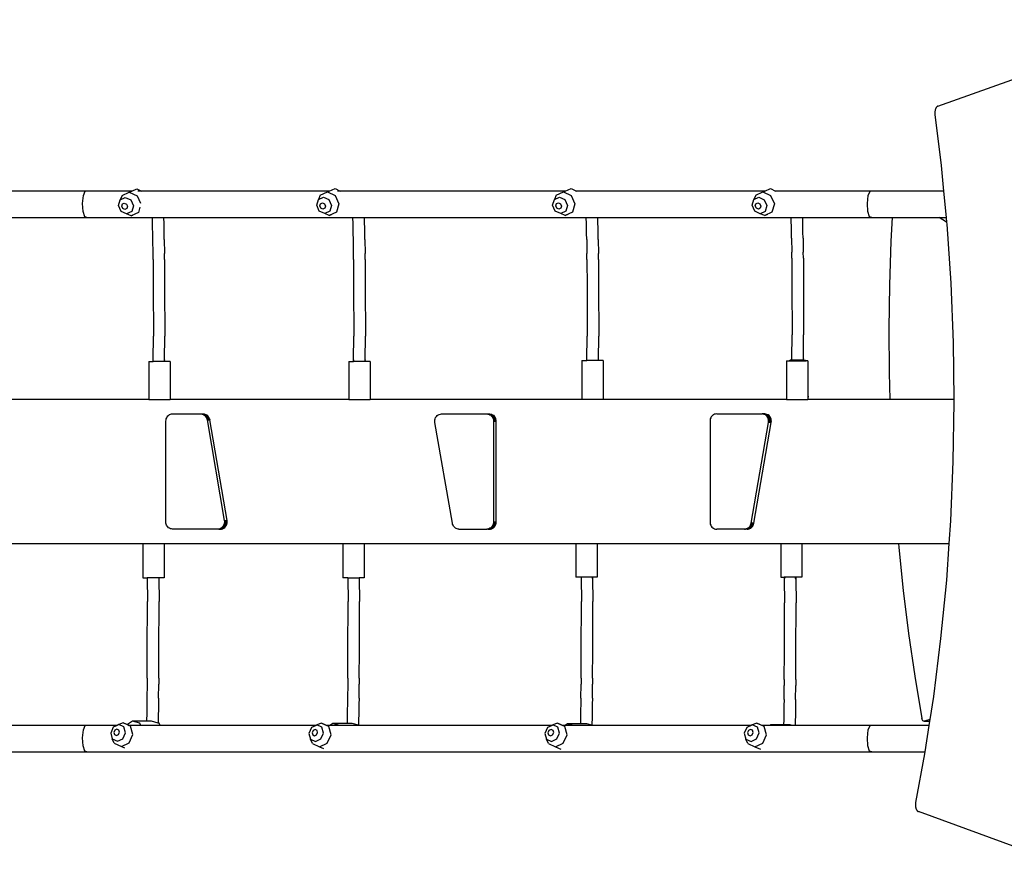
# Model space of a CAD drawing. Units: centimetres. Extents: x -3547 to 8134, y -4202 to 6073.
# Drawn here: x -683 to 685, y -261 to 924 of the extents above; entities that cross this region are included whole.
import ezdxf

# ---------------------------------------------------------------- set-up
doc = ezdxf.new("R2010")
doc.units = ezdxf.units.CM

# ---------------------------------------------------------------- blocks, each defined once
blk = doc.blocks.new('1710 2d')
for p, q in [((592.8, 804.2), (930.3, 924.1)), ((588.7, 796.8), (588.6, 796.1)), ((588.6, 796.1), (588.6, 795.5)), ((588.6, 795.5), (588.6, 794.9)), ((588.6, 794.9), (588.6, 794.3)), ((588.6, 794.3), (588.6, 793.6)), ((588.6, 793.6), (588.6, 793)), ((588.8, 797.4), (588.7, 796.8)), ((588.9, 798), (588.8, 797.4)), ((589, 798.6), (588.9, 798)), ((589.2, 799.1), (589, 798.6)), ((589.3, 799.7), (589.2, 799.1)), ((589.5, 800.2), (589.3, 799.7)), ((589.7, 800.7), (589.5, 800.2)), ((590, 801.2), (589.7, 800.7)), ((590.2, 801.6), (590, 801.2)), ((590.4, 802.1), (590.2, 801.6)), ((590.7, 802.5), (590.4, 802.1)), ((591, 802.8), (590.7, 802.5)), ((591.3, 803.1), (591, 802.8)), ((591.6, 803.4), (591.3, 803.1)), ((591.9, 803.7), (591.6, 803.4)), ((592.2, 803.9), (591.9, 803.7)), ((592.5, 804.1), (592.2, 803.9)), ((592.8, 804.2), (592.5, 804.1)), ((588.6, 793), (588.7, 792.4)), ((588.7, 792.4), (597.4, 721.7)), ((597.4, 721.7), (600.7, 686.2)), ((-591.5, 686.2), (-737.5, 686.2)), ((-594.1, 679.9), (-591.5, 686.2)), ((-526.7, 686.2), (-591.5, 686.2)), ((-540.4, 680.1), (-530.3, 684.7)), ((-530.3, 684.7), (-526.7, 686.2)), ((-530.3, 684.7), (-519.5, 679.7)), ((-526.7, 686.2), (-519.7, 689.1)), ((-519.7, 689.1), (-513.4, 686.2)), ((-513.4, 686.2), (-518.4, 686.2)), ((-252.5, 686.2), (-513.4, 686.2)), ((-265.1, 680.5), (-255.1, 685.1)), ((-255.1, 685.1), (-252.5, 686.2)), ((-255.1, 685.1), (-244.3, 680.1)), ((-252.5, 686.2), (-244.5, 689.5)), ((-244.5, 689.5), (-237.3, 686.2)), ((-237.3, 686.2), (-241.1, 686.2)), ((75.2, 686.2), (-237.3, 686.2)), ((62.7, 680.6), (72.7, 685.2)), ((72.7, 685.2), (75.2, 686.2)), ((72.7, 685.2), (83.5, 680.2)), ((75.2, 686.2), (83.3, 689.6)), ((83.3, 689.6), (90.6, 686.2)), ((90.6, 686.2), (89.2, 686.2)), ((352.5, 686.2), (90.6, 686.2)), ((339.7, 680.4), (349.7, 685.1)), ((349.7, 685.1), (352.5, 686.2)), ((349.7, 685.1), (360.5, 680.1)), ((352.5, 686.2), (360.3, 689.5)), ((360.3, 689.5), (367.3, 686.2)), ((367.3, 686.2), (366.7, 686.2)), ((498.5, 686.2), (367.3, 686.2)), ((495.9, 679.9), (498.5, 686.2)), ((600.7, 686.2), (498.5, 686.2)), ((600.7, 686.2), (604.2, 649.4)), ((-595.2, 669), (-594.1, 679.9)), ((-545.3, 666), (-542.9, 674.1)), ((-540.4, 680.1), (-542.9, 674.1)), ((-542.9, 674.1), (-535.9, 677.4)), ((-535.9, 677.4), (-528.3, 673.8)), ((-528.3, 673.8), (-524.7, 665.7)), ((-519.5, 679.7), (-515, 669.5)), ((-270, 666.5), (-267.7, 674.5)), ((-265.1, 680.5), (-267.7, 674.5)), ((-267.7, 674.5), (-260.7, 677.8)), ((-260.7, 677.8), (-253.1, 674.3)), ((-253.1, 674.3), (-249.4, 666.1)), ((-244.3, 680.1), (-239.1, 668.4)), ((57.7, 666.5), (60.1, 674.6)), ((62.7, 680.6), (60.1, 674.6)), ((60.1, 674.6), (67.1, 677.8)), ((67.1, 677.8), (74.7, 674.3)), ((74.7, 674.3), (78.3, 666.1)), ((83.5, 680.2), (88.7, 668.5)), ((334.7, 666.4), (337.1, 674.4)), ((339.7, 680.4), (337.1, 674.4)), ((337.1, 674.4), (344.1, 677.7)), ((344.1, 677.7), (351.7, 674.2)), ((351.7, 674.2), (355.3, 666)), ((360.5, 680.1), (365.7, 668.4)), ((494.8, 669), (495.9, 679.9)), ((-594.4, 657.6), (-595.2, 669)), ((-592.1, 650.2), (-594.4, 657.6)), ((-541.6, 657.9), (-545.3, 666)), ((-534.1, 654.4), (-541.6, 657.9)), ((-540.8, 665.1), (-539.9, 668.2)), ((-539.4, 662), (-540.8, 665.1)), ((-539.9, 668.2), (-537.3, 669.4)), ((-536.6, 660.7), (-539.4, 662)), ((-537.3, 669.4), (-534.4, 668.1)), ((-533.9, 661.9), (-536.6, 660.7)), ((-534.4, 668.1), (-533, 665)), ((-527, 657.6), (-534.1, 654.4)), ((-533, 665), (-533.9, 661.9)), ((-517.7, 656.5), (-527.7, 651.9)), ((-524.7, 665.7), (-527, 657.6)), ((-515.5, 664), (-517.7, 656.5)), ((-266.4, 658.3), (-270, 666.5)), ((-258.8, 654.8), (-266.4, 658.3)), ((-265.6, 665.5), (-264.7, 668.6)), ((-264.2, 662.4), (-265.6, 665.5)), ((-264.7, 668.6), (-262, 669.8)), ((-261.3, 661.1), (-264.2, 662.4)), ((-262, 669.8), (-259.1, 668.5)), ((-258.6, 662.3), (-261.3, 661.1)), ((-259.1, 668.5), (-257.7, 665.4)), ((-251.8, 658), (-258.8, 654.8)), ((-257.7, 665.4), (-258.6, 662.3)), ((-242.4, 656.9), (-252.5, 652.3)), ((-249.4, 666.1), (-251.8, 658)), ((-239.1, 668.4), (-242.4, 656.9)), ((61.4, 658.3), (57.7, 666.5)), ((69, 654.8), (61.4, 658.3)), ((62.2, 665.6), (63.1, 668.7)), ((63.6, 662.5), (62.2, 665.6)), ((63.1, 668.7), (65.8, 669.9)), ((66.5, 661.1), (63.6, 662.5)), ((65.8, 669.9), (68.6, 668.6)), ((69.1, 662.4), (66.5, 661.1)), ((68.6, 668.6), (70, 665.4)), ((76, 658), (69, 654.8)), ((70, 665.4), (69.1, 662.4)), ((85.3, 657), (75.3, 652.3)), ((78.3, 666.1), (76, 658)), ((88.7, 668.5), (85.3, 657)), ((338.4, 658.2), (334.7, 666.4)), ((346, 654.7), (338.4, 658.2)), ((339.2, 665.5), (340.1, 668.5)), ((340.6, 662.3), (339.2, 665.5)), ((340.1, 668.5), (342.8, 669.8)), ((343.5, 661), (340.6, 662.3)), ((342.8, 669.8), (345.6, 668.4)), ((346.1, 662.2), (343.5, 661)), ((345.6, 668.4), (347, 665.3)), ((353, 657.9), (346, 654.7)), ((347, 665.3), (346.1, 662.2)), ((362.3, 656.8), (352.3, 652.2)), ((355.3, 666), (353, 657.9)), ((365.7, 668.4), (362.3, 656.8)), ((495.6, 657.6), (494.8, 669)), ((497.9, 650.2), (495.6, 657.6)), ((-737.5, 649.4), (-589.1, 649.4)), ((-589.1, 649.4), (-592.1, 650.2)), ((-589.1, 649.4), (-498.3, 649.4)), ((-527.7, 651.9), (-534.1, 654.4)), ((-527.7, 651.9), (-525.3, 652.9)), ((-498.2, 648.1), (-498.3, 649.4)), ((-498.3, 649.4), (-482.3, 649.4)), ((-498.1, 642.1), (-498.2, 648.1)), ((-482.2, 648), (-482.3, 649.4)), ((-482.3, 649.4), (-219.7, 649.4)), ((-482.1, 642), (-482.2, 648)), ((-252.5, 652.3), (-258.8, 654.8)), ((-252.5, 652.3), (-249.7, 653.4)), ((-219.7, 648.1), (-219.7, 649.4)), ((-219.7, 649.4), (-203.7, 649.4)), ((-219.5, 642.1), (-219.7, 648.1)), ((-203.7, 648), (-203.7, 649.4)), ((-203.7, 649.4), (104.4, 649.4)), ((-203.5, 642), (-203.7, 648)), ((75.3, 652.3), (69, 654.8)), ((75.3, 652.3), (79.1, 653.9)), ((104.4, 648.1), (104.4, 649.4)), ((104.4, 649.4), (120.4, 649.4)), ((104.6, 642.1), (104.4, 648.1)), ((120.4, 648), (120.4, 649.4)), ((120.4, 649.4), (389.1, 649.4)), ((120.6, 642), (120.4, 648)), ((352.3, 652.2), (346, 654.7)), ((352.3, 652.2), (356.6, 654)), ((389.2, 643.9), (389.1, 649.4)), ((389.1, 649.4), (405.1, 649.4)), ((389.3, 637), (389.2, 643.9)), ((405.2, 643.8), (405.1, 649.4)), ((405.1, 649.4), (500.9, 649.4)), ((405.3, 637), (405.2, 643.8)), ((500.9, 649.4), (497.9, 650.2)), ((500.9, 649.4), (529.1, 649.4)), ((529.1, 649.4), (527.4, 616.5)), ((529.1, 649.4), (594.4, 649.4)), ((604.8, 642.8), (594.4, 649.4)), ((594.4, 649.4), (603.9, 649.4)), ((604.2, 649.2), (603.9, 649.4)), ((603.9, 649.4), (604.2, 649.4)), ((604.2, 649.4), (604.2, 649.2)), ((604.2, 649.2), (604.8, 642.8)), ((-497.9, 635.2), (-498.1, 642.1)), ((-497.8, 627.5), (-497.9, 635.2)), ((-481.9, 635.1), (-482.1, 642)), ((-481.8, 627.4), (-481.9, 635.1)), ((-219.4, 635.2), (-219.5, 642.1)), ((-219.3, 627.5), (-219.4, 635.2)), ((-203.4, 635.1), (-203.5, 642)), ((-203.3, 627.4), (-203.4, 635.1)), ((104.7, 635.2), (104.6, 642.1)), ((104.8, 627.5), (104.7, 635.2)), ((120.7, 635.1), (120.6, 642)), ((120.8, 627.4), (120.7, 635.1)), ((389.5, 629.3), (389.3, 637)), ((389.6, 620.7), (389.5, 629.3)), ((405.4, 629.2), (405.3, 637)), ((405.6, 620.7), (405.4, 629.2)), ((604.8, 642.8), (605.1, 640.3)), ((605.1, 640.3), (610.6, 558.3)), ((-497.7, 618.9), (-497.8, 627.5)), ((-497.4, 599.3), (-497.7, 618.9)), ((-481.7, 618.9), (-481.8, 627.4)), ((-481.7, 618.9), (-481.4, 599.3)), ((-219.1, 618.9), (-219.3, 627.5)), ((-218.9, 599.3), (-219.1, 618.9)), ((-203.1, 618.9), (-203.3, 627.4)), ((-203.1, 618.9), (-202.9, 599.3)), ((105, 618.9), (104.8, 627.5)), ((105, 618.9), (105.2, 599.3)), ((121, 618.9), (120.8, 627.4)), ((121, 618.9), (121.2, 599.3)), ((389.6, 620.7), (389.8, 601.1)), ((405.6, 620.7), (405.8, 601.1)), ((527.4, 616.5), (525.4, 555.7)), ((-497.4, 591.1), (-497.4, 599.3)), ((-497.4, 591.1), (-497.3, 553)), ((-481.4, 591), (-481.4, 599.3)), ((-481.4, 591), (-481.3, 553)), ((-218.9, 591.1), (-218.9, 599.3)), ((-218.9, 591.1), (-218.7, 553)), ((-202.9, 591), (-202.9, 599.3)), ((-202.9, 591), (-202.7, 553)), ((105.2, 591.1), (105.2, 599.3)), ((105.2, 591.1), (105.4, 553)), ((121.2, 591), (121.2, 599.3)), ((121.2, 591), (121.4, 553)), ((389.9, 592.9), (389.8, 601.1)), ((389.9, 592.9), (390, 554.8)), ((405.9, 592.9), (405.8, 601.1)), ((405.9, 592.9), (406, 554.8)), ((-497.3, 553), (-496.9, 484.6)), ((-481.3, 553), (-480.9, 484.5)), ((-218.7, 553), (-218.4, 484.6)), ((-202.7, 553), (-202.4, 484.5)), ((105.4, 553), (105.7, 484.6)), ((121.4, 553), (121.7, 484.5)), ((390, 554.8), (390.3, 486.4)), ((406, 554.8), (406.3, 486.3)), ((525.4, 555.7), (524.6, 494.8)), ((610.6, 558.3), (613.8, 475.8)), ((524.6, 494.8), (525, 433.9)), ((-497.4, 451.7), (-496.9, 484.6)), ((-481.4, 451.6), (-480.9, 484.5)), ((-218.9, 451.7), (-218.4, 484.6)), ((-202.9, 451.6), (-202.4, 484.5)), ((105.3, 451.7), (105.7, 484.6)), ((121.3, 451.6), (121.7, 484.5)), ((389.9, 453.5), (390.3, 486.4)), ((405.9, 453.4), (406.3, 486.3)), ((613.8, 475.8), (614.8, 396.7)), ((-497.1, 450.6), (-497.4, 451.7)), ((-497.4, 449.7), (-497.4, 451.7)), ((-481.4, 451.6), (-481.7, 450.5)), ((-481.4, 449.7), (-481.4, 451.6)), ((-218.9, 451.7), (-218.6, 452.8)), ((-218.6, 450.6), (-218.9, 451.7)), ((-218.9, 449.7), (-218.9, 451.7)), ((-218.6, 452.8), (-218.5, 452.9)), ((-202.9, 451.6), (-203.1, 450.5)), ((-202.9, 449.7), (-202.9, 451.6)), ((105.3, 450.8), (105.3, 451.7)), ((105.5, 450.8), (105.3, 451.7)), ((121, 452.6), (121.3, 451.6)), ((121.3, 451.6), (121, 450.8)), ((121.3, 450.8), (121.3, 451.6)), ((390.1, 452.4), (389.9, 453.5)), ((389.9, 451.1), (389.9, 453.5)), ((390.9, 451.3), (390.1, 452.4)), ((391.3, 451.1), (390.9, 451.3)), ((405.6, 452.3), (404.8, 451.3)), ((405.9, 453.4), (405.6, 452.3)), ((405.9, 451.1), (405.9, 453.4)), ((-503.2, 449.7), (-503.2, 396.7)), ((-503.2, 449.7), (-497.4, 449.7)), ((-496.5, 449.7), (-497.4, 449.7)), ((-496.5, 449.7), (-497.1, 450.6)), ((-482.3, 449.7), (-496.5, 449.7)), ((-481.7, 450.5), (-482.3, 449.7)), ((-481.4, 449.7), (-482.3, 449.7)), ((-473.6, 449.7), (-481.4, 449.7)), ((-473.6, 449.7), (-473.6, 396.7)), ((-225.4, 449.7), (-225.4, 396.7)), ((-225.4, 449.7), (-218.9, 449.7)), ((-217.9, 449.7), (-218.9, 449.7)), ((-217.9, 449.7), (-218.6, 450.6)), ((-203.7, 449.7), (-217.9, 449.7)), ((-203.1, 450.5), (-203.7, 449.7)), ((-202.9, 449.7), (-203.7, 449.7)), ((-195.8, 449.7), (-202.9, 449.7)), ((-195.8, 449.7), (-195.8, 396.7)), ((98.1, 450.8), (98.1, 396.7)), ((98.1, 450.8), (105.3, 450.8)), ((105.5, 450.8), (105.3, 450.8)), ((121, 450.8), (105.5, 450.8)), ((121.3, 450.8), (121, 450.8)), ((127.8, 450.8), (121.3, 450.8)), ((127.8, 450.8), (127.8, 396.7)), ((382.6, 450.6), (382.6, 396.7)), ((382.6, 450.6), (385.8, 450.6)), ((385.8, 450.6), (386.5, 450.9)), ((385.8, 450.6), (409.7, 450.6)), ((386.5, 450.9), (387.7, 451.1)), ((389.9, 451.1), (387.7, 451.1)), ((389.9, 450.9), (389.9, 451.1)), ((391.3, 451.1), (389.9, 451.1)), ((391.6, 450.9), (391.3, 451.1)), ((404.5, 451.1), (391.3, 451.1)), ((404.5, 451.1), (404.2, 450.9)), ((404.8, 451.3), (404.5, 451.1)), ((404.5, 451.1), (405.9, 451.1)), ((405.9, 450.9), (405.9, 451.1)), ((405.9, 451.1), (407.7, 451.1)), ((409, 450.9), (407.7, 451.1)), ((409.7, 450.6), (409, 450.9)), ((412.3, 450.6), (409.7, 450.6)), ((412.3, 450.6), (412.3, 448)), ((412.5, 447.4), (412.3, 448)), ((412.3, 448), (412.3, 399.1)), ((412.7, 446.1), (412.5, 447.4)), ((412.7, 401.1), (412.7, 446.1)), ((525, 433.9), (525.9, 396.7)), ((-503.2, 396.7), (-781.5, 396.7)), ((-503.2, 396.7), (-473.6, 396.7)), ((-225.4, 396.7), (-473.6, 396.7)), ((-225.4, 396.7), (-195.8, 396.7)), ((98.1, 396.7), (-195.8, 396.7)), ((127.8, 396.7), (98.1, 396.7)), ((382.6, 396.7), (127.8, 396.7)), ((382.6, 396.7), (412.3, 396.7)), ((412.5, 399.8), (412.3, 399.1)), ((412.3, 399.1), (412.3, 396.7)), ((525.9, 396.7), (412.3, 396.7)), ((412.7, 401.1), (412.5, 399.8)), ((614.8, 396.7), (525.9, 396.7)), ((614.8, 396.7), (614.8, 393.1)), ((614.8, 393.1), (613.6, 310.5)), ((-479.3, 368.4), (-478.9, 369.9)), ((-478.9, 369.9), (-478.4, 371.3)), ((-478.4, 371.3), (-477.6, 372.7)), ((-477.6, 372.7), (-476.7, 373.9)), ((-476.7, 373.9), (-475.5, 374.9)), ((-475.5, 374.9), (-474.3, 375.7)), ((-474.3, 375.7), (-473, 376.3)), ((-473, 376.3), (-471.6, 376.7)), ((-471.6, 376.7), (-470.1, 376.8)), ((-470.1, 376.8), (-466.4, 376.8)), ((-466.4, 376.8), (-466.3, 376.8)), ((-466.3, 376.8), (-431.5, 376.7)), ((-431.5, 376.7), (-430.2, 376.6)), ((-431.5, 376.7), (-427.7, 376.7)), ((-430.2, 376.6), (-429, 376.3)), ((-430.2, 376.6), (-426.4, 376.6)), ((-429, 376.3), (-427.7, 375.8)), ((-429, 376.3), (-425.2, 376.3)), ((-427.7, 376.7), (-426.4, 376.6)), ((-427.7, 375.8), (-426.6, 375.2)), ((-427.7, 375.8), (-424, 375.8)), ((-426.6, 375.2), (-425.6, 374.4)), ((-426.6, 375.2), (-422.8, 375.2)), ((-426.4, 376.6), (-425.2, 376.3)), ((-425.6, 374.4), (-424.7, 373.4)), ((-425.6, 374.4), (-421.8, 374.4)), ((-425.2, 376.3), (-424, 375.8)), ((-424.7, 373.4), (-423.9, 372.3)), ((-424.7, 373.4), (-420.9, 373.4)), ((-424, 375.8), (-422.8, 375.2)), ((-423.9, 372.3), (-423.2, 371.1)), ((-423.9, 372.3), (-420.1, 372.3)), ((-423.2, 371.1), (-422.7, 369.9)), ((-423.2, 371.1), (-419.4, 371.1)), ((-422.8, 375.2), (-421.8, 374.4)), ((-422.7, 369.9), (-422.4, 368.5)), ((-422.7, 369.9), (-418.9, 369.9)), ((-420.9, 373.4), (-421.8, 374.4)), ((-420.1, 372.3), (-420.9, 373.4)), ((-419.4, 371.1), (-420.1, 372.3)), ((-418.9, 369.9), (-419.4, 371.1)), ((-418.9, 369.9), (-418.6, 368.5)), ((-105.8, 368.3), (-105.4, 370)), ((-105.4, 370), (-104.8, 371.6)), ((-104.8, 371.6), (-103.8, 373.1)), ((-103.8, 373.1), (-102.7, 374.3)), ((-102.7, 374.3), (-101.4, 375.3)), ((-101.4, 375.3), (-99.9, 376.1)), ((-99.9, 376.1), (-98.3, 376.5)), ((-98.3, 376.5), (-96.7, 376.7)), ((-96.7, 376.7), (-33.8, 376.7)), ((-33.8, 376.7), (-32.3, 376.5)), ((-33.8, 376.7), (-30, 376.7)), ((-32.3, 376.5), (-30.9, 376.2)), ((-32.3, 376.5), (-28.6, 376.5)), ((-30.9, 376.2), (-29.6, 375.6)), ((-30.9, 376.2), (-27.2, 376.2)), ((-30, 376.7), (-28.6, 376.5)), ((-29.6, 375.6), (-28.3, 374.8)), ((-29.6, 375.6), (-25.8, 375.6)), ((-28.6, 376.5), (-27.2, 376.2)), ((-28.3, 374.8), (-27.2, 373.7)), ((-28.3, 374.8), (-24.6, 374.8)), ((-27.2, 376.2), (-25.8, 375.6)), ((-27.2, 373.7), (-26.3, 372.5)), ((-27.2, 373.7), (-23.5, 373.7)), ((-26.3, 372.5), (-25.5, 371.2)), ((-26.3, 372.5), (-22.5, 372.5)), ((-25.8, 375.6), (-24.6, 374.8)), ((-25.5, 371.2), (-25, 369.8)), ((-25.5, 371.2), (-21.8, 371.2)), ((-25, 369.8), (-24.6, 368.2)), ((-25, 369.8), (-21.2, 369.8)), ((-24.6, 374.8), (-23.5, 373.7)), ((-22.5, 372.5), (-23.5, 373.7)), ((-21.8, 371.2), (-22.5, 372.5)), ((-21.2, 369.8), (-21.8, 371.2)), ((-20.9, 368.2), (-21.2, 369.8)), ((276.7, 369.8), (276.4, 368.2)), ((277.3, 371.2), (276.7, 369.8)), ((278, 372.5), (277.3, 371.2)), ((279, 373.7), (278, 372.5)), ((280.1, 374.8), (279, 373.7)), ((281.3, 375.6), (280.1, 374.8)), ((282.7, 376.2), (281.3, 375.6)), ((284.1, 376.5), (282.7, 376.2)), ((285.5, 376.7), (284.1, 376.5)), ((285.5, 376.7), (348.5, 376.7)), ((350.1, 376.5), (348.5, 376.7)), ((352.2, 376.7), (348.5, 376.7)), ((351.6, 376.1), (350.1, 376.5)), ((353.8, 376.5), (350.1, 376.5)), ((353.1, 375.3), (351.6, 376.1)), ((355.4, 376.1), (351.6, 376.1)), ((353.8, 376.5), (352.2, 376.7)), ((354.4, 374.3), (353.1, 375.3)), ((356.9, 375.3), (353.1, 375.3)), ((353.8, 376.5), (355.4, 376.1)), ((355.6, 373.1), (354.4, 374.3)), ((358.2, 374.3), (354.4, 374.3)), ((356.9, 375.3), (355.4, 376.1)), ((356.5, 371.6), (355.6, 373.1)), ((359.4, 373.1), (355.6, 373.1)), ((357.2, 370), (356.5, 371.6)), ((360.3, 371.6), (356.5, 371.6)), ((358.2, 374.3), (356.9, 375.3)), ((357.6, 368.3), (357.2, 370)), ((361, 370), (357.2, 370)), ((359.4, 373.1), (358.2, 374.3)), ((360.3, 371.6), (359.4, 373.1)), ((361, 370), (360.3, 371.6)), ((361.4, 368.3), (361, 370)), ((-479.7, 226.8), (-479.4, 366.8)), ((-479.4, 366.8), (-479.3, 368.4)), ((-422.4, 368.5), (-398.4, 228.5)), ((-422.4, 368.5), (-418.6, 368.5)), ((-394.6, 228.5), (-418.6, 368.5)), ((-106, 366.6), (-105.8, 368.3)), ((-105.8, 364.8), (-106, 366.6)), ((-81.5, 224.8), (-105.8, 364.8)), ((-24.6, 368.2), (-24.5, 366.7)), ((-24.6, 368.2), (-20.9, 368.2)), ((-24.5, 366.7), (-24.5, 226.7)), ((-24.5, 366.7), (-20.8, 366.7)), ((-20.8, 366.7), (-20.9, 368.2)), ((-20.8, 226.7), (-20.8, 366.7)), ((276.4, 368.2), (276.3, 366.7)), ((276.3, 366.7), (276.3, 226.7)), ((333.2, 224.8), (357.6, 364.8)), ((337, 224.8), (361.3, 364.8)), ((357.7, 366.6), (357.6, 368.3)), ((361.4, 368.3), (357.6, 368.3)), ((357.6, 364.8), (357.7, 366.6)), ((361.3, 364.8), (357.6, 364.8)), ((361.5, 366.6), (357.7, 366.6)), ((361.3, 364.8), (361.5, 366.6)), ((361.5, 366.6), (361.4, 368.3)), ((613.6, 310.5), (610.2, 228)), ((-479.6, 225.2), (-479.7, 226.8)), ((-479.2, 223.7), (-479.6, 225.2)), ((-478.7, 222.3), (-479.2, 223.7)), ((-477.9, 220.9), (-478.7, 222.3)), ((-477, 219.7), (-477.9, 220.9)), ((-475.9, 218.7), (-477, 219.7)), ((-401.5, 219), (-402.8, 218)), ((-400.4, 220.2), (-401.5, 219)), ((-401.5, 219), (-397.7, 219)), ((-399.4, 221.7), (-400.4, 220.2)), ((-400.4, 220.2), (-396.6, 220.2)), ((-398.8, 223.3), (-399.4, 221.7)), ((-399.4, 221.7), (-395.7, 221.7)), ((-399.1, 218), (-397.7, 219)), ((-398.4, 225), (-398.8, 223.3)), ((-398.8, 223.3), (-395, 223.3)), ((-398.4, 228.5), (-398.2, 226.7)), ((-398.4, 228.5), (-394.6, 228.5)), ((-398.2, 226.7), (-398.4, 225)), ((-398.4, 225), (-394.6, 225)), ((-398.2, 226.7), (-394.5, 226.7)), ((-397.7, 219), (-396.6, 220.2)), ((-396.6, 220.2), (-395.7, 221.7)), ((-395.7, 221.7), (-395, 223.3)), ((-395, 223.3), (-394.6, 225)), ((-394.5, 226.7), (-394.6, 228.5)), ((-394.6, 225), (-394.5, 226.7)), ((-81.2, 223.5), (-81.5, 224.8)), ((-80.7, 222.2), (-81.2, 223.5)), ((-80, 221), (-80.7, 222.2)), ((-79.2, 219.9), (-80, 221)), ((-78.3, 219), (-79.2, 219.9)), ((-77.3, 218.2), (-78.3, 219)), ((-27.2, 219.6), (-28.3, 218.6)), ((-26.3, 220.8), (-27.2, 219.6)), ((-27.2, 219.6), (-23.5, 219.6)), ((-25.5, 222.1), (-26.3, 220.8)), ((-26.3, 220.8), (-22.5, 220.8)), ((-25, 223.6), (-25.5, 222.1)), ((-25.5, 222.1), (-21.8, 222.1)), ((-24.6, 225.1), (-25, 223.6)), ((-25, 223.6), (-21.2, 223.6)), ((-24.5, 226.7), (-24.6, 225.1)), ((-24.6, 225.1), (-20.9, 225.1)), ((-24.6, 218.6), (-23.5, 219.6)), ((-24.5, 226.7), (-20.8, 226.7)), ((-23.5, 219.6), (-22.5, 220.8)), ((-22.5, 220.8), (-21.8, 222.1)), ((-21.8, 222.1), (-21.2, 223.6)), ((-21.2, 223.6), (-20.9, 225.1)), ((-20.9, 225.1), (-20.8, 226.7)), ((276.3, 226.7), (276.4, 225.1)), ((276.4, 225.1), (276.7, 223.6)), ((276.7, 223.6), (277.3, 222.1)), ((277.3, 222.1), (278, 220.8)), ((278, 220.8), (279, 219.6)), ((279, 219.6), (280.1, 218.6)), ((329, 218.2), (330.1, 219)), ((330.1, 219), (331, 219.9)), ((333.8, 219), (330.1, 219)), ((331, 219.9), (331.8, 221)), ((334.8, 219.9), (331, 219.9)), ((331.8, 221), (332.4, 222.2)), ((335.6, 221), (331.8, 221)), ((332.4, 222.2), (332.9, 223.5)), ((336.2, 222.2), (332.4, 222.2)), ((332.8, 218.2), (333.8, 219)), ((332.9, 223.5), (333.2, 224.8)), ((336.7, 223.5), (332.9, 223.5)), ((337, 224.8), (333.2, 224.8)), ((333.8, 219), (334.8, 219.9)), ((334.8, 219.9), (335.6, 221)), ((335.6, 221), (336.2, 222.2)), ((336.2, 222.2), (336.7, 223.5)), ((336.7, 223.5), (337, 224.8)), ((610.2, 228), (608, 196.7)), ((-474.6, 217.9), (-475.9, 218.7)), ((-473.3, 217.3), (-474.6, 217.9)), ((-471.9, 216.9), (-473.3, 217.3)), ((-470.4, 216.8), (-471.9, 216.9)), ((-407.5, 216.6), (-470.4, 216.8)), ((-407.4, 216.6), (-407.5, 216.6)), ((-405.9, 216.8), (-407.4, 216.6)), ((-403.7, 216.6), (-407.4, 216.6)), ((-404.3, 217.2), (-405.9, 216.8)), ((-405.9, 216.8), (-402.1, 216.8)), ((-402.8, 218), (-404.3, 217.2)), ((-404.3, 217.2), (-400.5, 217.2)), ((-402.1, 216.8), (-403.7, 216.6)), ((-402.8, 218), (-399.1, 218)), ((-402.1, 216.8), (-400.5, 217.2)), ((-399.1, 218), (-400.5, 217.2)), ((-76.1, 217.5), (-77.3, 218.2)), ((-74.9, 217.1), (-76.1, 217.5)), ((-73.7, 216.8), (-74.9, 217.1)), ((-72.4, 216.7), (-73.7, 216.8)), ((-72.4, 216.7), (-33.8, 216.7)), ((-32.3, 216.8), (-33.8, 216.7)), ((-30, 216.7), (-33.8, 216.7)), ((-30.9, 217.2), (-32.3, 216.8)), ((-32.3, 216.8), (-28.6, 216.8)), ((-29.6, 217.8), (-30.9, 217.2)), ((-30.9, 217.2), (-27.2, 217.2)), ((-28.6, 216.8), (-30, 216.7)), ((-28.3, 218.6), (-29.6, 217.8)), ((-29.6, 217.8), (-25.8, 217.8)), ((-27.2, 217.2), (-28.6, 216.8)), ((-28.3, 218.6), (-24.6, 218.6)), ((-27.2, 217.2), (-25.8, 217.8)), ((-24.6, 218.6), (-25.8, 217.8)), ((280.1, 218.6), (281.3, 217.8)), ((281.3, 217.8), (282.7, 217.2)), ((282.7, 217.2), (284.1, 216.8)), ((284.1, 216.8), (285.5, 216.7)), ((324.1, 216.7), (285.5, 216.7)), ((324.1, 216.7), (325.4, 216.8)), ((327.9, 216.7), (324.1, 216.7)), ((325.4, 216.8), (326.7, 217.1)), ((329.2, 216.8), (325.4, 216.8)), ((326.7, 217.1), (327.9, 217.5)), ((330.5, 217.1), (326.7, 217.1)), ((327.9, 217.5), (329, 218.2)), ((331.7, 217.5), (327.9, 217.5)), ((327.9, 216.7), (329.2, 216.8)), ((332.8, 218.2), (329, 218.2)), ((329.2, 216.8), (330.5, 217.1)), ((330.5, 217.1), (331.7, 217.5)), ((331.7, 217.5), (332.8, 218.2)), ((-781.5, 196.7), (-511.5, 196.7)), ((-511.5, 196.7), (-511.5, 149.1)), ((-511.5, 196.7), (-481.8, 196.7)), ((-481.8, 196.7), (-481.8, 149.1)), ((-481.8, 196.7), (-233.7, 196.7)), ((-233.7, 196.7), (-233.7, 149.1)), ((-233.7, 196.7), (-204, 196.7)), ((-204, 196.7), (-204, 149.1)), ((-204, 196.7), (89.9, 196.7)), ((89.9, 196.7), (89.9, 150.2)), ((89.9, 196.7), (119.5, 196.7)), ((119.5, 196.7), (119.5, 150.2)), ((119.5, 196.7), (374.4, 196.7)), ((374.4, 196.7), (374.4, 150)), ((374.4, 196.7), (404, 196.7)), ((404, 196.7), (404, 150)), ((404, 196.7), (537.9, 196.7)), ((537.9, 196.7), (538.3, 191.4)), ((537.9, 196.7), (608, 196.7)), ((608, 196.7), (604.5, 146)), ((538.3, 191.4), (544.6, 131.4)), ((-511.5, 149.1), (-505.5, 149.1)), ((-505.5, 149.1), (-505, 116.2)), ((-505.5, 149.1), (-505.5, 149.1)), ((-489.5, 149.1), (-505.5, 149.1)), ((-489.5, 149.1), (-489, 116.2)), ((-481.8, 149.1), (-489.5, 149.1)), ((-226.9, 149.1), (-233.7, 149.1)), ((-226.9, 149.1), (-226.9, 149.1)), ((-226.9, 149.1), (-226.7, 148)), ((-226.9, 149.1), (-226.5, 116.2)), ((-226.9, 149.1), (-210.9, 149.1)), ((-226.7, 148), (-226.6, 147.9)), ((-210.9, 149.1), (-210.5, 116.2)), ((-204, 149.1), (-210.9, 149.1)), ((97.2, 150.2), (89.9, 150.2)), ((97.2, 150.2), (97.2, 149.1)), ((97.4, 150.2), (97.2, 149.1)), ((97.2, 150.2), (97.4, 150.2)), ((97.2, 149.1), (97.6, 116.2)), ((112.9, 150.2), (97.4, 150.2)), ((113.2, 149.2), (112.9, 150.2)), ((112.9, 150.2), (113.2, 150.2)), ((112.9, 148.2), (113.2, 149.2)), ((113.2, 150.2), (113.2, 149.2)), ((119.5, 150.2), (113.2, 150.2)), ((113.2, 149.2), (113.6, 116.2)), ((374.4, 150), (379.4, 150)), ((379.4, 150), (379.4, 147.3)), ((381.3, 150), (379.4, 150)), ((379.7, 148.4), (379.4, 147.3)), ((379.4, 147.3), (379.9, 114.3)), ((380.5, 149.4), (379.7, 148.4)), ((381.3, 150), (380.5, 149.4)), ((393.6, 150), (381.3, 150)), ((394.4, 149.5), (393.6, 150)), ((395.4, 150), (393.6, 150)), ((395.2, 148.5), (394.4, 149.5)), ((395.4, 147.3), (395.2, 148.5)), ((395.4, 150), (395.4, 147.3)), ((404, 150), (395.4, 150)), ((395.4, 147.3), (395.9, 114.4)), ((604.5, 146), (596.6, 64.7)), ((544.6, 131.4), (552, 71.7)), ((-505.4, 47.8), (-505, 116.2)), ((-489.4, 47.8), (-489, 116.2)), ((-226.8, 47.8), (-226.5, 116.2)), ((-210.8, 47.8), (-210.5, 116.2)), ((97.3, 47.8), (97.6, 116.2)), ((113.3, 47.8), (113.6, 116.2)), ((379.5, 46), (379.9, 114.3)), ((395.5, 46), (395.9, 114.4)), ((552, 71.7), (560.6, 12.4)), ((596.6, 64.7), (586.5, -15.8)), ((-505.5, 9.7), (-505.4, 47.8)), ((-489.5, 9.7), (-489.4, 47.8)), ((-226.9, 9.7), (-226.8, 47.8)), ((-210.9, 9.7), (-210.8, 47.8)), ((97.2, 9.7), (97.3, 47.8)), ((113.2, 9.7), (113.3, 47.8)), ((379.4, 7.9), (379.5, 46)), ((395.4, 7.9), (395.5, 46)), ((-505.5, 1.5), (-505.8, -18.1)), ((-505.5, 9.7), (-505.5, 1.5)), ((-489.8, -18.1), (-489.5, 1.5)), ((-489.5, 9.7), (-489.5, 1.5)), ((-227, 1.5), (-227.2, -18.1)), ((-226.9, 9.7), (-227, 1.5)), ((-211.2, -18.1), (-211, 1.5)), ((-210.9, 9.7), (-211, 1.5)), ((96.9, -18.1), (97.2, 1.5)), ((97.2, 9.7), (97.2, 1.5)), ((112.9, -18.1), (113.2, 1.5)), ((113.2, 9.7), (113.2, 1.5)), ((379.4, 7.9), (379.4, -0.3)), ((395.4, 7.9), (395.4, -0.3)), ((560.6, 12.4), (570.4, -46.4)), ((379.2, -19.9), (379.4, -0.3)), ((395.2, -19.9), (395.4, -0.3)), ((-505.9, -26.7), (-506, -34.4)), ((-505.8, -18.1), (-505.9, -26.7)), ((-489.9, -26.7), (-490, -34.4)), ((-489.8, -18.1), (-489.9, -26.7)), ((-227.3, -26.7), (-227.5, -34.4)), ((-227.2, -18.1), (-227.3, -26.7)), ((-211.3, -26.7), (-211.5, -34.4)), ((-211.2, -18.1), (-211.3, -26.7)), ((96.8, -26.7), (96.6, -34.4)), ((96.9, -18.1), (96.8, -26.7)), ((112.8, -26.7), (112.6, -34.4)), ((112.9, -18.1), (112.8, -26.7)), ((379.2, -19.9), (379, -28.5)), ((395.2, -19.9), (395, -28.5)), ((586.5, -15.8), (581.6, -47.5)), ((-506, -34.4), (-506.2, -41.3)), ((-490, -34.4), (-490.2, -41.3)), ((-227.5, -34.4), (-227.6, -41.3)), ((-211.5, -34.4), (-211.6, -41.3)), ((96.6, -34.4), (96.5, -41.3)), ((112.6, -34.4), (112.5, -41.3)), ((378.9, -36.2), (378.8, -43.1)), ((379, -28.5), (378.9, -36.2)), ((394.9, -36.2), (394.8, -43.1)), ((395, -28.5), (394.9, -36.2)), ((-538.7, -52.3), (-545, -54.8)), ((-528.6, -56.9), (-538.7, -52.3)), ((-538.7, -52.3), (-532.9, -54.7)), ((-526.1, -50.2), (-532.9, -54.7)), ((-532.9, -54.7), (-530.3, -55.8)), ((-515.9, -52.9), (-526.1, -50.2)), ((-506.4, -50.2), (-526.1, -50.2)), ((-514.3, -55.8), (-515.9, -52.9)), ((-506.3, -47.3), (-506.4, -50.2)), ((-499.3, -50.2), (-506.4, -50.2)), ((-506.2, -41.3), (-506.3, -47.3)), ((-490.4, -52.6), (-499.3, -50.2)), ((-490.3, -47.3), (-490.4, -52.4)), ((-490.4, -52.4), (-490.4, -52.6)), ((-489, -52.9), (-490.4, -52.6)), ((-490.2, -41.3), (-490.3, -47.3)), ((-487.4, -55.8), (-489, -52.9)), ((-263.4, -52.7), (-269.8, -55.2)), ((-253.4, -57.3), (-263.4, -52.7)), ((-263.4, -52.7), (-256, -55.8)), ((-247.8, -53.2), (-251.7, -55.8)), ((-238, -55.8), (-247.8, -53.2)), ((-227.9, -53.2), (-247.8, -53.2)), ((-227.8, -47.3), (-227.9, -52.5)), ((-227.9, -52.5), (-227.9, -53.2)), ((-220.9, -53.2), (-227.9, -53.2)), ((-227.6, -41.3), (-227.8, -47.3)), ((-212, -55.5), (-220.9, -53.2)), ((-211.9, -52.4), (-212, -55.5)), ((-211.8, -47.3), (-211.9, -52.4)), ((-211.6, -41.3), (-211.8, -47.3)), ((64.3, -52.8), (58, -55.2)), ((74.4, -57.4), (64.3, -52.8)), ((64.3, -52.8), (71.6, -55.8)), ((78.2, -53.7), (75.2, -55.8)), ((86, -55.8), (78.2, -53.7)), ((96.2, -53.7), (78.2, -53.7)), ((96.4, -47.3), (96.2, -52.5)), ((96.2, -52.5), (96.2, -53.7)), ((105.1, -53.7), (96.2, -53.7)), ((96.5, -41.3), (96.4, -47.3)), ((112.1, -55.6), (105.1, -53.7)), ((112.2, -52.4), (112.1, -55.6)), ((112.4, -47.3), (112.2, -52.4)), ((112.5, -41.3), (112.4, -47.3)), ((341.4, -52.6), (335, -55.1)), ((351.4, -57.2), (341.4, -52.6)), ((341.4, -52.6), (349, -55.8)), ((378.6, -49.1), (378.5, -54.3)), ((378.5, -54.3), (378.5, -55)), ((378.8, -43.1), (378.6, -49.1)), ((394.5, -54.3), (394.4, -55.8)), ((394.6, -49.1), (394.5, -54.3)), ((394.8, -43.1), (394.6, -49.1)), ((570.7, -47.6), (570.4, -46.4)), ((571.2, -48.7), (570.7, -47.6)), ((571.9, -49.5), (571.2, -48.7)), ((572.7, -50), (571.9, -49.5)), ((573.5, -50.2), (572.7, -50)), ((574.3, -50), (573.5, -50.2)), ((573.5, -50.2), (581.2, -50.2)), ((581.6, -47.5), (574.3, -50)), ((574.3, -50), (581.2, -50)), ((581.2, -50.2), (580.3, -55.8)), ((581.6, -47.5), (581.2, -50)), ((581.2, -50), (581.2, -50.2)), ((-591.5, -55.8), (-737.5, -55.8)), ((-595.2, -73), (-594.1, -62.1)), ((-594.1, -62.1), (-591.5, -55.8)), ((-547.2, -55.8), (-591.5, -55.8)), ((-552.6, -58.3), (-556.2, -66.5)), ((-556.2, -66.5), (-553.9, -74.5)), ((-547.2, -55.8), (-552.6, -58.3)), ((-550.4, -62.4), (-551.8, -65.6)), ((-551.8, -65.6), (-550.9, -68.6)), ((-547.5, -61.1), (-550.4, -62.4)), ((-544.8, -62.3), (-547.5, -61.1)), ((-545, -54.8), (-547.2, -55.8)), ((-545.3, -68.5), (-543.9, -65.4)), ((-538, -58), (-545, -54.8)), ((-543.9, -65.4), (-544.8, -62.3)), ((-539.3, -74.3), (-535.6, -66.1)), ((-535.6, -66.1), (-538, -58)), ((-530.3, -55.8), (-530.6, -55.8)), ((-514.3, -55.8), (-530.3, -55.8)), ((-525.3, -68.5), (-528.6, -56.9)), ((-487.4, -55.8), (-514.3, -55.8)), ((-271, -55.8), (-487.4, -55.8)), ((-277.3, -58.7), (-281, -66.9)), ((-281, -66.9), (-278.6, -75)), ((-271, -55.8), (-277.3, -58.7)), ((-275.1, -62.9), (-276.5, -66)), ((-276.5, -66), (-275.6, -69)), ((-272.3, -61.5), (-275.1, -62.9)), ((-269.6, -62.8), (-272.3, -61.5)), ((-269.8, -55.2), (-271, -55.8)), ((-270.1, -68.9), (-268.7, -65.8)), ((-262.8, -58.4), (-269.8, -55.2)), ((-268.7, -65.8), (-269.6, -62.8)), ((-264.1, -74.7), (-260.4, -66.5)), ((-260.4, -66.5), (-262.8, -58.4)), ((-256, -55.8), (-256.2, -55.8)), ((-251.7, -55.8), (-256, -55.8)), ((-250, -68.9), (-253.4, -57.3)), ((-238, -55.8), (-251.7, -55.8)), ((-211.1, -55.8), (-238, -55.8)), ((-211.1, -55.8), (-212, -55.5)), ((56.8, -55.8), (-211.1, -55.8)), ((50.4, -58.7), (46.8, -66.9)), ((46.8, -66.9), (49.1, -75)), ((56.8, -55.8), (50.4, -58.7)), ((52.6, -62.9), (51.2, -66)), ((51.2, -66), (52.1, -69.1)), ((55.5, -61.6), (52.6, -62.9)), ((58.2, -62.8), (55.5, -61.6)), ((58, -55.2), (56.8, -55.8)), ((57.7, -69), (59.1, -65.9)), ((65, -58.5), (58, -55.2)), ((59.1, -65.9), (58.2, -62.8)), ((63.7, -74.7), (67.4, -66.5)), ((67.4, -66.5), (65, -58.5)), ((75.2, -55.8), (71.6, -55.8)), ((77.8, -68.9), (74.4, -57.4)), ((86, -55.8), (75.2, -55.8)), ((112.9, -55.8), (86, -55.8)), ((112.9, -55.8), (112.1, -55.6)), ((333.6, -55.8), (112.9, -55.8)), ((327.5, -58.6), (323.8, -66.8)), ((323.8, -66.8), (326.2, -74.9)), ((333.6, -55.8), (327.5, -58.6)), ((329.6, -62.8), (328.2, -65.9)), ((328.2, -65.9), (329.1, -68.9)), ((332.5, -61.4), (329.6, -62.8)), ((335.2, -62.7), (332.5, -61.4)), ((335, -55.1), (333.6, -55.8)), ((334.7, -68.8), (336.1, -65.7)), ((342, -58.3), (335, -55.1)), ((336.1, -65.7), (335.2, -62.7)), ((340.7, -74.6), (344.4, -66.4)), ((344.4, -66.4), (342, -58.3)), ((359.3, -55.8), (349, -55.8)), ((354.8, -68.8), (351.4, -57.2)), ((360.5, -55), (359.3, -55.8)), ((363.4, -55.8), (359.3, -55.8)), ((363.4, -55.8), (360.5, -55)), ((378.5, -55), (360.5, -55)), ((390.3, -55.8), (363.4, -55.8)), ((387.4, -55), (378.5, -55)), ((390.3, -55.8), (387.4, -55)), ((394.4, -55.8), (390.3, -55.8)), ((498.5, -55.8), (394.4, -55.8)), ((494.8, -73), (495.9, -62.1)), ((495.9, -62.1), (498.5, -55.8)), ((580.3, -55.8), (498.5, -55.8)), ((580.3, -55.8), (574.6, -92.6)), ((-594.4, -84.4), (-595.2, -73)), ((-553.9, -74.5), (-546.9, -77.8)), ((-551.3, -80.6), (-553.9, -74.5)), ((-551.3, -80.6), (-541.3, -85.2)), ((-550.9, -68.6), (-548.2, -69.9)), ((-548.2, -69.9), (-545.3, -68.5)), ((-546.9, -77.8), (-539.3, -74.3)), ((-541.3, -85.2), (-530.5, -80.2)), ((-530.5, -80.2), (-525.3, -68.5)), ((-278.6, -75), (-271.6, -78.2)), ((-276.1, -81), (-278.6, -75)), ((-276.1, -81), (-266.1, -85.6)), ((-275.6, -69), (-273, -70.3)), ((-273, -70.3), (-270.1, -68.9)), ((-271.6, -78.2), (-264.1, -74.7)), ((-266.1, -85.6), (-255.3, -80.6)), ((-255.3, -80.6), (-250, -68.9)), ((49.1, -75), (56.2, -78.2)), ((51.7, -81), (49.1, -75)), ((51.7, -81), (61.7, -85.6)), ((52.1, -69.1), (54.8, -70.3)), ((54.8, -70.3), (57.7, -69)), ((56.2, -78.2), (63.7, -74.7)), ((61.7, -85.6), (72.5, -80.6)), ((72.5, -80.6), (77.8, -68.9)), ((326.2, -74.9), (333.2, -78.1)), ((328.7, -80.9), (326.2, -74.9)), ((328.7, -80.9), (338.7, -85.5)), ((329.1, -68.9), (331.8, -70.2)), ((331.8, -70.2), (334.7, -68.8)), ((333.2, -78.1), (340.7, -74.6)), ((338.7, -85.5), (349.5, -80.5)), ((349.5, -80.5), (354.8, -68.8)), ((495.6, -84.4), (494.8, -73)), ((-737.5, -92.6), (-589.1, -92.6)), ((-592.1, -91.8), (-594.4, -84.4)), ((-589.1, -92.6), (-592.1, -91.8)), ((-589.1, -92.6), (500.9, -92.6)), ((-541.3, -85.2), (-536.9, -87)), ((-266.1, -85.6), (-260.4, -87.9)), ((61.7, -85.6), (69.1, -88.7)), ((338.7, -85.5), (346.6, -88.8)), ((497.9, -91.8), (495.6, -84.4)), ((500.9, -92.6), (497.9, -91.8)), ((500.9, -92.6), (574.6, -92.6)), ((574.2, -95.3), (561.8, -162.8)), ((574.6, -92.6), (574.2, -95.3)), ((561.7, -163.4), (561.6, -164)), ((561.6, -164), (561.6, -164.6)), ((561.8, -162.8), (561.7, -163.4)), ((561.6, -164.6), (561.5, -165.2)), ((561.5, -165.2), (561.5, -165.8)), ((561.5, -165.8), (561.5, -166.4)), ((561.5, -166.4), (561.6, -167.1)), ((561.6, -167.1), (561.6, -167.7)), ((561.6, -167.7), (561.7, -168.3)), ((561.7, -168.3), (561.8, -168.9)), ((561.8, -168.9), (561.9, -169.5)), ((561.9, -169.5), (562, -170)), ((562, -170), (562.1, -170.6)), ((562.1, -170.6), (562.3, -171.1)), ((562.3, -171.1), (562.5, -171.6)), ((562.5, -171.6), (562.7, -172.1)), ((562.7, -172.1), (562.9, -172.6)), ((562.9, -172.6), (563.1, -173.1)), ((563.1, -173.1), (563.4, -173.5)), ((563.4, -173.5), (563.7, -173.9)), ((563.7, -173.9), (563.9, -174.2)), ((563.9, -174.2), (564.2, -174.5)), ((564.2, -174.5), (564.5, -174.8)), ((564.5, -174.8), (564.8, -175.1)), ((564.8, -175.1), (565.1, -175.3)), ((565.1, -175.3), (565.4, -175.5)), ((565.4, -175.5), (565.8, -175.6)), ((800.8, -261.3), (565.8, -175.6))]:
    blk.add_line(p, q)

msp = doc.modelspace()

# ---------------------------------------------------------------- block references
msp.add_blockref('1710 2d', (0, 0))

doc.saveas('drawing.dxf')
